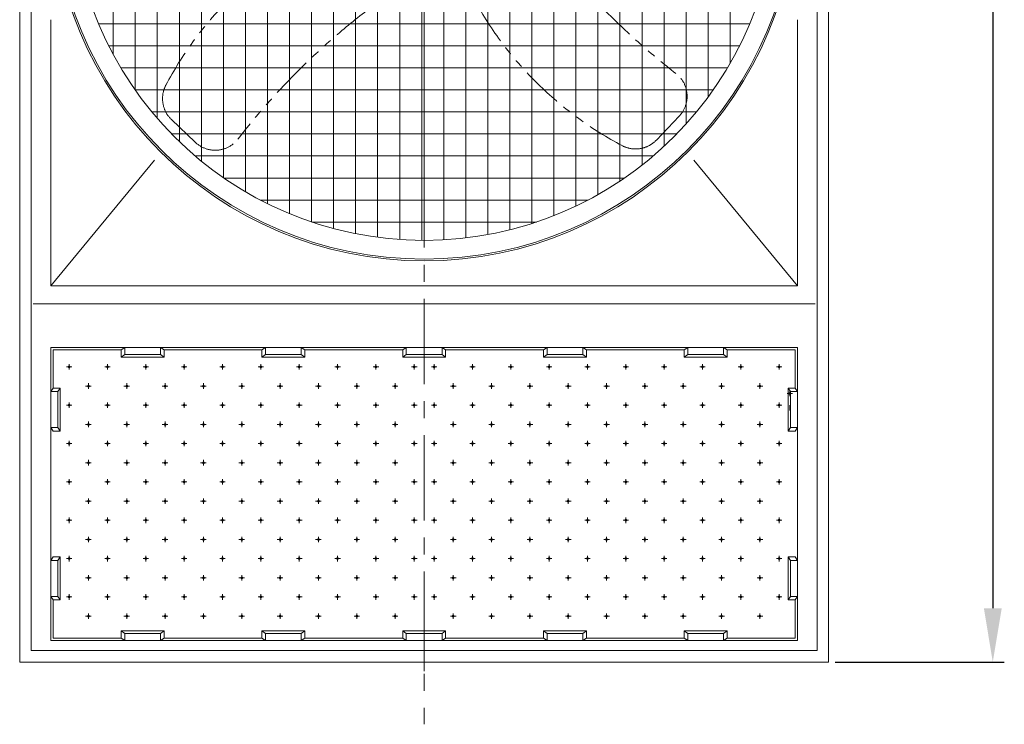
# Model space of a CAD drawing. Units: millimetres. Extents: x 21456 to 63058, y -15152 to -2842.
# Drawn here: x 21456 to 24024, y -12713 to -10876 of the extents above; entities that cross this region are included whole.
import ezdxf

# ---------------------------------------------------------------- set-up
doc = ezdxf.new("R2010")
doc.units = ezdxf.units.MM
doc.header["$LTSCALE"] = 7
for name, pattern in [('ACAD_ISO02W100', [15, 12, -3]), ('CENTER', [50.8, 31.75, -6.35, 6.35, -6.35]), ('PHANTOM2', [31.75, 15.875, -3.175, 3.175, -3.175, 3.175, -3.175])]:
    doc.linetypes.add(name, pattern=pattern)
doc.layers.add('Dim', color=5, linetype='Continuous', lineweight=13)
for name, color, linetype in [('Layer2', 220, 'CENTER'), ('Layer5', 81, 'PHANTOM2'), ('图层1', 130, 'ACAD_ISO02W100')]:
    doc.layers.add(name, color=color, linetype=linetype)
doc.styles.get("Standard").update_dxf_attribs({"font": 'ARIAL.TTF'})
doc.dimstyles.new('ISO-25', dxfattribs={"dimtxt": 150, "dimasz": 140, "dimexe": 30, "dimexo": 20, "dimgap": 30, "dimtad": 1, "dimlfac": 0.03937, "dimzin": 0, "dimdsep": 46, "dimlunit": 4, "dimtxsty": 'Standard', "dimcen": 0, "dimclrd": 256, "dimclre": 256, "dimclrt": 256, "dimadec": 0, "dimazin": 0, "dimtfac": 1, "dimtmove": 0, "dimatfit": 3, "dimfxl": 1, "dimfrac": 2, "dimarcsym": 0})

# ---------------------------------------------------------------- blocks, each defined once
blk = doc.blocks.new('*D3')
at = {"layer": 'Defpoints', "color": 0}
for p in [(23566.2, -8511), (23563.1, -12551), (23994.3, -12551)]:
    blk.add_point(p, dxfattribs=at)
at = {"layer": 'Dim', "lineweight": -2}
for p, q in [((23586.2, -8511), (24024.3, -8511)), ((23994.3, -8651), (23994.3, -12411)), ((23583.1, -12551), (24024.3, -12551))]:
    blk.add_line(p, q, dxfattribs=at)
at = {"layer": 'Dim'}
for points in [[(23971, -8651), (24017.6, -8651), (23994.3, -8511)], [(23971, -12411), (24017.6, -12411), (23994.3, -12551)]]:
    blk.add_solid(points, dxfattribs=at)
at = {"layer": 'Dim', "lineweight": 0, "insert": (23887.7, -10531), "char_height": 150, "attachment_point": 5, "rotation": 90}
blk.add_mtext('13\'-3"', dxfattribs=at)
blk = doc.blocks.new('A$C6B8A167D')
at = {"lineweight": 0}
for p, q in [((226.5, 736), (226.5, 552.8)), ((285.6, 736), (285.6, 457.1)), ((344.6, 736), (344.6, 381.5)), ((403.7, 736), (403.7, 319.3)), ((462.7, 736), (462.7, 267)), ((521.8, 736), (521.8, 222.6)), ((580.8, 736), (580.8, 185)), ((639.9, 736), (639.9, 153.1)), ((698.9, 736), (698.9, 126.3)), ((758, 736), (758, 104.2)), ((817, 736), (817, 86.4)), ((876.1, 736), (876.1, 72.8)), ((935.1, 736), (935.1, 63)), ((994.2, 736), (994.2, 57)), ((1053.2, 736), (1053.2, 54.8)), ((1059.9, 722.8), (1059.9, 54.7)), ((1112.3, 736), (1112.3, 56.2)), ((1171.3, 736), (1171.3, 61.3)), ((1230.4, 736), (1230.4, 70.2)), ((1289.4, 736), (1289.4, 83)), ((1348.5, 736), (1348.5, 99.8)), ((1407.5, 736), (1407.5, 120.9)), ((1466.6, 736), (1466.6, 146.6)), ((1525.7, 736), (1525.7, 177.3)), ((1584.7, 736), (1584.7, 213.6)), ((1643.8, 736), (1643.8, 256.4)), ((1702.8, 736), (1702.8, 306.7)), ((1761.9, 736), (1761.9, 366.5)), ((1820.9, 736), (1820.9, 438.7)), ((1880, 736), (1880, 529)), ((187.2, 635.3), (1932.6, 635.3)), ((214.3, 576.2), (1905.4, 576.2)), ((246.7, 517.2), (1873.1, 517.2)), ((284.9, 458.1), (1834.9, 458.1)), ((329.8, 399.1), (1790, 399.1)), ((382.8, 340), (1737, 340)), ((445.9, 281), (1673.8, 281)), ((522.8, 221.9), (1596.9, 221.9)), ((620.7, 162.8), (1499.1, 162.8)), ((759.2, 103.8), (1360.6, 103.8))]:
    blk.add_line(p, q, dxfattribs=at)
for radius in [1001, 996.3, 946.2]:
    blk.add_circle((1059.9, 1001), radius, dxfattribs=at)
at = {"layer": 'Layer5', "lineweight": 0}
for p, q in [((382.6, 378.5), (446.2, 317.8)), ((1682.3, 323.7), (1743.1, 387.3))]:
    blk.add_line(p, q, dxfattribs=at)
for centre, radius, start, end in [((1221.4, 18.7), 966, 119.8034, 152.0957), ((2921.5, 2031), 1935.7, 217.4909, 232.1788), ((2089.9, -860.7), 1935.7, 127.4909, 142.1788), ((2042.2, 1162.5), 966, 209.8034, 242.0957), ((1687.1, 440.8), 77.5, 316.2937, 52.1788), ((436.1, 434.5), 77.5, 152.0957, 226.2937), ((499.7, 373.8), 77.5, 226.2937, 322.1788), ((1626.3, 377.2), 77.5, 242.0957, 316.2937)]:
    blk.add_arc(centre, radius, start, end, dxfattribs=at)

msp = doc.modelspace()

# ---------------------------------------------------------------- linework, layer by layer
at = {"lineweight": 0}
for p, q in [((21456.19, -8510.99), (21456.19, -12550.99)), ((23566.19, -8510.99), (23566.19, -12550.99)), ((21486.19, -8540.99), (21486.19, -12520.99)), ((23536.19, -8540.99), (23536.19, -12520.99)), ((21537.104, -10876.432), (21537.104, -11570.075)), ((23485.276, -10876.432), (23485.276, -11570.075)), ((21537.104, -11570.075), (21807.694, -11243.061)), ((23214.686, -11243.061), (23485.276, -11570.075)), ((23485.276, -11570.075), (21537.104, -11570.075)), ((23531.19, -11617.475), (21491.19, -11617.475)), ((22087.945, -11737.165), (21832.753, -11737.165)), ((22455.172, -11737.165), (22199.981, -11737.165)), ((22822.399, -11737.165), (22567.208, -11737.165)), ((23189.627, -11737.165), (22934.435, -11737.165)), ((22087.945, -12488.748), (21832.753, -12488.748)), ((22455.172, -12488.748), (22199.981, -12488.748)), ((22822.399, -12488.748), (22567.208, -12488.748)), ((23189.627, -12488.748), (22934.435, -12488.748)), ((23536.19, -12520.99), (21486.19, -12520.99)), ((23563.078, -12550.99), (21456.19, -12550.99)), ((21493.535, -12550.99), (21459.302, -12550.99)), ((23566.19, -12550.99), (23531.957, -12550.99))]:
    msp.add_line(p, q, dxfattribs=at)
for points in [[(21537.104, -11730.941), (23485.276, -11730.941), (23485.276, -12494.972), (21537.104, -12494.972)], [(21730.054, -11730.941), (21730.054, -11749.614), (21720.718, -11755.838), (21720.718, -11737.165)], [(21823.417, -11730.941), (21823.417, -11749.614), (21832.753, -11755.838), (21832.753, -11737.165)], [(22097.281, -11730.941), (22097.281, -11749.614), (22087.945, -11755.838), (22087.945, -11737.165)], [(22190.644, -11730.941), (22190.644, -11749.614), (22199.981, -11755.838), (22199.981, -11737.165)], [(22464.509, -11730.941), (22464.509, -11749.614), (22455.172, -11755.838), (22455.172, -11737.165)], [(22557.871, -11730.941), (22557.871, -11749.614), (22567.208, -11755.838), (22567.208, -11737.165)], [(22831.736, -11730.941), (22831.736, -11749.614), (22822.399, -11755.838), (22822.399, -11737.165)], [(22925.099, -11730.941), (22925.099, -11749.614), (22934.435, -11755.838), (22934.435, -11737.165)], [(23198.963, -11730.941), (23198.963, -11749.614), (23189.627, -11755.838), (23189.627, -11737.165)], [(23292.326, -11730.941), (23292.326, -11749.614), (23301.662, -11755.838), (23301.662, -11737.165)], [(21537.104, -11846.089), (21555.777, -11846.089), (21562.001, -11836.752), (21543.329, -11836.752)], [(23485.276, -11846.089), (23466.603, -11846.089), (23460.379, -11836.752), (23479.051, -11836.752)], [(21537.104, -11939.451), (21555.777, -11939.451), (21562.001, -11948.788), (21543.329, -11948.788)], [(23485.276, -11939.451), (23466.603, -11939.451), (23460.379, -11948.788), (23479.051, -11948.788)], [(21537.104, -12286.462), (21555.777, -12286.462), (21562.001, -12277.125), (21543.329, -12277.125)], [(23485.276, -12286.462), (23466.603, -12286.462), (23460.379, -12277.125), (23479.051, -12277.125)], [(21537.104, -12379.825), (21555.777, -12379.825), (21562.001, -12389.161), (21543.329, -12389.161)], [(23485.276, -12379.825), (23466.603, -12379.825), (23460.379, -12389.161), (23479.051, -12389.161)], [(21730.054, -12494.972), (21730.054, -12476.299), (21720.718, -12470.075), (21720.718, -12488.748)], [(21823.417, -12494.972), (21823.417, -12476.299), (21832.753, -12470.075), (21832.753, -12488.748)], [(22097.281, -12494.972), (22097.281, -12476.299), (22087.945, -12470.075), (22087.945, -12488.748)], [(22190.644, -12494.972), (22190.644, -12476.299), (22199.981, -12470.075), (22199.981, -12488.748)], [(22464.509, -12494.972), (22464.509, -12476.299), (22455.172, -12470.075), (22455.172, -12488.748)], [(22557.871, -12494.972), (22557.871, -12476.299), (22567.208, -12470.075), (22567.208, -12488.748)], [(22831.736, -12494.972), (22831.736, -12476.299), (22822.399, -12470.075), (22822.399, -12488.748)], [(22925.099, -12494.972), (22925.099, -12476.299), (22934.435, -12470.075), (22934.435, -12488.748)], [(23198.963, -12494.972), (23198.963, -12476.299), (23189.627, -12470.075), (23189.627, -12488.748)], [(23292.326, -12494.972), (23292.326, -12476.299), (23301.662, -12470.075), (23301.662, -12488.748)]]:
    msp.add_lwpolyline(points, close=True, dxfattribs=at)
for points in [[(21720.718, -11737.165), (21543.329, -11737.165), (21543.329, -11836.752)], [(21832.753, -11755.838), (21720.718, -11755.838)], [(21823.417, -11749.614), (21730.054, -11749.614)], [(22199.981, -11755.838), (22087.945, -11755.838)], [(22190.644, -11749.614), (22097.281, -11749.614)], [(22455.172, -11755.838), (22567.208, -11755.838)], [(22464.509, -11749.614), (22557.871, -11749.614)], [(22822.399, -11755.838), (22934.435, -11755.838)], [(22831.736, -11749.614), (22925.099, -11749.614)], [(23189.627, -11755.838), (23301.662, -11755.838)], [(23198.963, -11749.614), (23292.326, -11749.614)], [(23301.662, -11737.165), (23479.051, -11737.165), (23479.051, -11836.752)], [(21562.001, -11948.788), (21562.001, -11836.752)], [(23460.379, -11948.788), (23460.379, -11836.752)], [(21555.777, -11939.451), (21555.777, -11846.089)], [(23466.603, -11939.451), (23466.603, -11846.089)], [(21555.777, -12286.462), (21555.777, -12379.825)], [(21562.001, -12277.125), (21562.001, -12389.161)], [(23460.379, -12277.125), (23460.379, -12389.161)], [(23466.603, -12286.462), (23466.603, -12379.825)], [(21720.718, -12488.748), (21543.329, -12488.748), (21543.329, -12389.161)], [(23301.662, -12488.748), (23479.051, -12488.748), (23479.051, -12389.161)], [(21832.753, -12470.075), (21720.718, -12470.075)], [(21823.417, -12476.299), (21730.054, -12476.299)], [(22199.981, -12470.075), (22087.945, -12470.075)], [(22190.644, -12476.299), (22097.281, -12476.299)], [(22455.172, -12470.075), (22567.208, -12470.075)], [(22464.509, -12476.299), (22557.871, -12476.299)], [(22822.399, -12470.075), (22934.435, -12470.075)], [(22831.736, -12476.299), (22925.099, -12476.299)], [(23189.627, -12470.075), (23301.662, -12470.075)], [(23198.963, -12476.299), (23292.326, -12476.299)]]:
    msp.add_lwpolyline(points, dxfattribs=at)
for centre in [(21585.342, -11781.433), (21685.342, -11781.433), (21785.342, -11781.433), (21885.342, -11781.433), (21985.342, -11781.433), (22085.342, -11781.433), (22185.342, -11781.433), (22285.342, -11781.433), (22385.342, -11781.433), (22485.342, -11781.433), (22537.038, -11781.433), (22637.038, -11781.433), (22737.038, -11781.433), (22837.038, -11781.433), (22937.038, -11781.433), (23037.038, -11781.433), (23137.038, -11781.433), (23237.038, -11781.433), (23337.038, -11781.433), (23437.038, -11781.433), (21635.342, -11831.433), (21735.342, -11831.433), (21835.342, -11831.433), (21935.342, -11831.433), (22035.342, -11831.433), (22135.342, -11831.433), (22235.342, -11831.433), (22335.342, -11831.433), (22435.342, -11831.433), (22587.038, -11831.433), (22687.038, -11831.433), (22787.038, -11831.433), (22887.038, -11831.433), (22987.038, -11831.433), (23087.038, -11831.433), (23187.038, -11831.433), (23287.038, -11831.433), (23387.038, -11831.433), (23465.047, -11851.068), (21585.342, -11881.433), (21685.342, -11881.433), (21785.342, -11881.433), (21885.342, -11881.433), (21985.342, -11881.433), (22085.342, -11881.433), (22185.342, -11881.433), (22285.342, -11881.433), (22385.342, -11881.433), (22485.342, -11881.433), (22537.038, -11881.433), (22637.038, -11881.433), (22737.038, -11881.433), (22837.038, -11881.433), (22937.038, -11881.433), (23037.038, -11881.433), (23137.038, -11881.433), (23237.038, -11881.433), (23337.038, -11881.433), (23437.038, -11881.433), (21635.342, -11931.433), (21735.342, -11931.433), (21835.342, -11931.433), (21935.342, -11931.433), (22035.342, -11931.433), (22135.342, -11931.433), (22235.342, -11931.433), (22335.342, -11931.433), (22435.342, -11931.433), (22587.038, -11931.433), (22687.038, -11931.433), (22787.038, -11931.433), (22887.038, -11931.433), (22987.038, -11931.433), (23087.038, -11931.433), (23187.038, -11931.433), (23287.038, -11931.433), (23387.038, -11931.433), (21585.342, -11981.433), (21685.342, -11981.433), (21785.342, -11981.433), (21885.342, -11981.433), (21985.342, -11981.433), (22085.342, -11981.433), (22185.342, -11981.433), (22285.342, -11981.433), (22385.342, -11981.433), (22485.342, -11981.433), (22537.038, -11981.433), (22637.038, -11981.433), (22737.038, -11981.433), (22837.038, -11981.433), (22937.038, -11981.433), (23037.038, -11981.433), (23137.038, -11981.433), (23237.038, -11981.433), (23337.038, -11981.433), (23437.038, -11981.433), (21635.342, -12031.433), (21735.342, -12031.433), (21835.342, -12031.433), (21935.342, -12031.433), (22035.342, -12031.433), (22135.342, -12031.433), (22235.342, -12031.433), (22335.342, -12031.433), (22435.342, -12031.433), (22587.038, -12031.433), (22687.038, -12031.433), (22787.038, -12031.433), (22887.038, -12031.433), (22987.038, -12031.433), (23087.038, -12031.433), (23187.038, -12031.433), (23287.038, -12031.433), (23387.038, -12031.433), (21585.342, -12081.433), (21685.342, -12081.433), (21785.342, -12081.433), (21885.342, -12081.433), (21985.342, -12081.433), (22085.342, -12081.433), (22185.342, -12081.433), (22285.342, -12081.433), (22385.342, -12081.433), (22485.342, -12081.433), (22537.038, -12081.433), (22637.038, -12081.433), (22737.038, -12081.433), (22837.038, -12081.433), (22937.038, -12081.433), (23037.038, -12081.433), (23137.038, -12081.433), (23237.038, -12081.433), (23337.038, -12081.433), (23437.038, -12081.433), (21635.342, -12131.433), (21735.342, -12131.433), (21835.342, -12131.433), (21935.342, -12131.433), (22035.342, -12131.433), (22135.342, -12131.433), (22235.342, -12131.433), (22335.342, -12131.433), (22435.342, -12131.433), (22587.038, -12131.433), (22687.038, -12131.433), (22787.038, -12131.433), (22887.038, -12131.433), (22987.038, -12131.433), (23087.038, -12131.433), (23187.038, -12131.433), (23287.038, -12131.433), (23387.038, -12131.433), (21585.342, -12181.433), (21685.342, -12181.433), (21785.342, -12181.433), (21885.342, -12181.433), (21985.342, -12181.433), (22085.342, -12181.433), (22185.342, -12181.433), (22285.342, -12181.433), (22385.342, -12181.433), (22485.342, -12181.433), (22537.038, -12181.433), (22637.038, -12181.433), (22737.038, -12181.433), (22837.038, -12181.433), (22937.038, -12181.433), (23037.038, -12181.433), (23137.038, -12181.433), (23237.038, -12181.433), (23337.038, -12181.433), (23437.038, -12181.433), (21635.342, -12231.433), (21735.342, -12231.433), (21835.342, -12231.433), (21935.342, -12231.433), (22035.342, -12231.433), (22135.342, -12231.433), (22235.342, -12231.433), (22335.342, -12231.433), (22435.342, -12231.433), (22587.038, -12231.433), (22687.038, -12231.433), (22787.038, -12231.433), (22887.038, -12231.433), (22987.038, -12231.433), (23087.038, -12231.433), (23187.038, -12231.433), (23287.038, -12231.433), (23387.038, -12231.433), (21585.342, -12281.433), (21685.342, -12281.433), (21785.342, -12281.433), (21885.342, -12281.433), (21985.342, -12281.433), (22085.342, -12281.433), (22185.342, -12281.433), (22285.342, -12281.433), (22385.342, -12281.433), (22485.342, -12281.433), (22537.038, -12281.433), (22637.038, -12281.433), (22737.038, -12281.433), (22837.038, -12281.433), (22937.038, -12281.433), (23037.038, -12281.433), (23137.038, -12281.433), (23237.038, -12281.433), (23337.038, -12281.433), (23437.038, -12281.433), (21635.342, -12331.433), (21735.342, -12331.433), (21835.342, -12331.433), (21935.342, -12331.433), (22035.342, -12331.433), (22135.342, -12331.433), (22235.342, -12331.433), (22335.342, -12331.433), (22435.342, -12331.433), (22587.038, -12331.433), (22687.038, -12331.433), (22787.038, -12331.433), (22887.038, -12331.433), (22987.038, -12331.433), (23087.038, -12331.433), (23187.038, -12331.433), (23287.038, -12331.433), (23387.038, -12331.433), (21585.342, -12381.433), (21685.342, -12381.433), (21785.342, -12381.433), (21885.342, -12381.433), (21985.342, -12381.433), (22085.342, -12381.433), (22185.342, -12381.433), (22285.342, -12381.433), (22385.342, -12381.433), (22485.342, -12381.433), (22537.038, -12381.433), (22637.038, -12381.433), (22737.038, -12381.433), (22837.038, -12381.433), (22937.038, -12381.433), (23037.038, -12381.433), (23137.038, -12381.433), (23237.038, -12381.433), (23337.038, -12381.433), (23437.038, -12381.433), (21635.342, -12431.433), (21735.342, -12431.433), (21835.342, -12431.433), (21935.342, -12431.433), (22035.342, -12431.433), (22135.342, -12431.433), (22235.342, -12431.433), (22335.342, -12431.433), (22435.342, -12431.433), (22587.038, -12431.433), (22687.038, -12431.433), (22787.038, -12431.433), (22887.038, -12431.433), (22987.038, -12431.433), (23087.038, -12431.433), (23187.038, -12431.433), (23287.038, -12431.433), (23387.038, -12431.433)]:
    msp.add_circle(centre, 2.49, dxfattribs=at)
at = {"layer": 'Layer2', "lineweight": 0}
for p, q in [((22511.19, -8403.575), (22511.19, -12713.35)), ((22511.19, -12352.438), (22511.19, -12576.509))]:
    msp.add_line(p, q, dxfattribs=at)
at = {"layer": '图层1', "lineweight": 0}
for p, q in [((21592.524, -11781.433), (21578.16, -11781.433)), ((21585.342, -11774.251), (21585.342, -11788.614)), ((21692.524, -11781.433), (21678.16, -11781.433)), ((21685.342, -11774.251), (21685.342, -11788.614)), ((21792.524, -11781.433), (21778.16, -11781.433)), ((21785.342, -11774.251), (21785.342, -11788.614)), ((21892.524, -11781.433), (21878.16, -11781.433)), ((21885.342, -11774.251), (21885.342, -11788.614)), ((21992.524, -11781.433), (21978.16, -11781.433)), ((21985.342, -11774.251), (21985.342, -11788.614)), ((22092.524, -11781.433), (22078.16, -11781.433)), ((22085.342, -11774.251), (22085.342, -11788.614)), ((22192.524, -11781.433), (22178.16, -11781.433)), ((22185.342, -11774.251), (22185.342, -11788.614)), ((22292.524, -11781.433), (22278.16, -11781.433)), ((22285.342, -11774.251), (22285.342, -11788.614)), ((22392.524, -11781.433), (22378.16, -11781.433)), ((22385.342, -11774.251), (22385.342, -11788.614)), ((22492.524, -11781.433), (22478.16, -11781.433)), ((22485.342, -11774.251), (22485.342, -11788.614)), ((22529.856, -11781.433), (22544.22, -11781.433)), ((22537.038, -11774.251), (22537.038, -11788.614)), ((22629.856, -11781.433), (22644.22, -11781.433)), ((22637.038, -11774.251), (22637.038, -11788.614)), ((22729.856, -11781.433), (22744.22, -11781.433)), ((22737.038, -11774.251), (22737.038, -11788.614)), ((22829.856, -11781.433), (22844.22, -11781.433)), ((22837.038, -11774.251), (22837.038, -11788.614)), ((22929.856, -11781.433), (22944.22, -11781.433)), ((22937.038, -11774.251), (22937.038, -11788.614)), ((23029.856, -11781.433), (23044.22, -11781.433)), ((23037.038, -11774.251), (23037.038, -11788.614)), ((23129.856, -11781.433), (23144.22, -11781.433)), ((23137.038, -11774.251), (23137.038, -11788.614)), ((23229.856, -11781.433), (23244.22, -11781.433)), ((23237.038, -11774.251), (23237.038, -11788.614)), ((23329.856, -11781.433), (23344.22, -11781.433)), ((23337.038, -11774.251), (23337.038, -11788.614)), ((23429.856, -11781.433), (23444.22, -11781.433)), ((23437.038, -11774.251), (23437.038, -11788.614)), ((21642.524, -11831.433), (21628.16, -11831.433)), ((21635.342, -11824.251), (21635.342, -11838.614)), ((21742.524, -11831.433), (21728.16, -11831.433)), ((21735.342, -11824.251), (21735.342, -11838.614)), ((21842.524, -11831.433), (21828.16, -11831.433)), ((21835.342, -11824.251), (21835.342, -11838.614)), ((21942.524, -11831.433), (21928.16, -11831.433)), ((21935.342, -11824.251), (21935.342, -11838.614)), ((22042.524, -11831.433), (22028.16, -11831.433)), ((22035.342, -11824.251), (22035.342, -11838.614)), ((22142.524, -11831.433), (22128.16, -11831.433)), ((22135.342, -11824.251), (22135.342, -11838.614)), ((22242.524, -11831.433), (22228.16, -11831.433)), ((22235.342, -11824.251), (22235.342, -11838.614)), ((22342.524, -11831.433), (22328.16, -11831.433)), ((22335.342, -11824.251), (22335.342, -11838.614)), ((22442.524, -11831.433), (22428.16, -11831.433)), ((22435.342, -11824.251), (22435.342, -11838.614)), ((22579.856, -11831.433), (22594.22, -11831.433)), ((22587.038, -11824.251), (22587.038, -11838.614)), ((22679.856, -11831.433), (22694.22, -11831.433)), ((22687.038, -11824.251), (22687.038, -11838.614)), ((22779.856, -11831.433), (22794.22, -11831.433)), ((22787.038, -11824.251), (22787.038, -11838.614)), ((22879.856, -11831.433), (22894.22, -11831.433)), ((22887.038, -11824.251), (22887.038, -11838.614)), ((22979.856, -11831.433), (22994.22, -11831.433)), ((22987.038, -11824.251), (22987.038, -11838.614)), ((23079.856, -11831.433), (23094.22, -11831.433)), ((23087.038, -11824.251), (23087.038, -11838.614)), ((23179.856, -11831.433), (23194.22, -11831.433)), ((23187.038, -11824.251), (23187.038, -11838.614)), ((23279.856, -11831.433), (23294.22, -11831.433)), ((23287.038, -11824.251), (23287.038, -11838.614)), ((23379.856, -11831.433), (23394.22, -11831.433)), ((23387.038, -11824.251), (23387.038, -11838.614)), ((23472.229, -11851.068), (23457.865, -11851.068)), ((23465.047, -11843.886), (23465.047, -11858.25)), ((21592.524, -11881.433), (21578.16, -11881.433)), ((21585.342, -11874.251), (21585.342, -11888.614)), ((21692.524, -11881.433), (21678.16, -11881.433)), ((21685.342, -11874.251), (21685.342, -11888.614)), ((21792.524, -11881.433), (21778.16, -11881.433)), ((21785.342, -11874.251), (21785.342, -11888.614)), ((21892.524, -11881.433), (21878.16, -11881.433)), ((21885.342, -11874.251), (21885.342, -11888.614)), ((21992.524, -11881.433), (21978.16, -11881.433)), ((21985.342, -11874.251), (21985.342, -11888.614)), ((22092.524, -11881.433), (22078.16, -11881.433)), ((22085.342, -11874.251), (22085.342, -11888.614)), ((22192.524, -11881.433), (22178.16, -11881.433)), ((22185.342, -11874.251), (22185.342, -11888.614)), ((22292.524, -11881.433), (22278.16, -11881.433)), ((22285.342, -11874.251), (22285.342, -11888.614)), ((22392.524, -11881.433), (22378.16, -11881.433)), ((22385.342, -11874.251), (22385.342, -11888.614)), ((22492.524, -11881.433), (22478.16, -11881.433)), ((22485.342, -11874.251), (22485.342, -11888.614)), ((22529.856, -11881.433), (22544.22, -11881.433)), ((22537.038, -11874.251), (22537.038, -11888.614)), ((22629.856, -11881.433), (22644.22, -11881.433)), ((22637.038, -11874.251), (22637.038, -11888.614)), ((22729.856, -11881.433), (22744.22, -11881.433)), ((22737.038, -11874.251), (22737.038, -11888.614)), ((22829.856, -11881.433), (22844.22, -11881.433)), ((22837.038, -11874.251), (22837.038, -11888.614)), ((22929.856, -11881.433), (22944.22, -11881.433)), ((22937.038, -11874.251), (22937.038, -11888.614)), ((23029.856, -11881.433), (23044.22, -11881.433)), ((23037.038, -11874.251), (23037.038, -11888.614)), ((23129.856, -11881.433), (23144.22, -11881.433)), ((23137.038, -11874.251), (23137.038, -11888.614)), ((23229.856, -11881.433), (23244.22, -11881.433)), ((23237.038, -11874.251), (23237.038, -11888.614)), ((23329.856, -11881.433), (23344.22, -11881.433)), ((23337.038, -11874.251), (23337.038, -11888.614)), ((23429.856, -11881.433), (23444.22, -11881.433)), ((23437.038, -11874.251), (23437.038, -11888.614)), ((23465.047, -11881.231), (23465.047, -11895.595)), ((21642.524, -11931.433), (21628.16, -11931.433)), ((21635.342, -11924.251), (21635.342, -11938.614)), ((21742.524, -11931.433), (21728.16, -11931.433)), ((21735.342, -11924.251), (21735.342, -11938.614)), ((21842.524, -11931.433), (21828.16, -11931.433)), ((21835.342, -11924.251), (21835.342, -11938.614)), ((21942.524, -11931.433), (21928.16, -11931.433)), ((21935.342, -11924.251), (21935.342, -11938.614)), ((22042.524, -11931.433), (22028.16, -11931.433)), ((22035.342, -11924.251), (22035.342, -11938.614)), ((22142.524, -11931.433), (22128.16, -11931.433)), ((22135.342, -11924.251), (22135.342, -11938.614)), ((22242.524, -11931.433), (22228.16, -11931.433)), ((22235.342, -11924.251), (22235.342, -11938.614)), ((22342.524, -11931.433), (22328.16, -11931.433)), ((22335.342, -11924.251), (22335.342, -11938.614)), ((22442.524, -11931.433), (22428.16, -11931.433)), ((22435.342, -11924.251), (22435.342, -11938.614)), ((22579.856, -11931.433), (22594.22, -11931.433)), ((22587.038, -11924.251), (22587.038, -11938.614)), ((22679.856, -11931.433), (22694.22, -11931.433)), ((22687.038, -11924.251), (22687.038, -11938.614)), ((22779.856, -11931.433), (22794.22, -11931.433)), ((22787.038, -11924.251), (22787.038, -11938.614)), ((22879.856, -11931.433), (22894.22, -11931.433)), ((22887.038, -11924.251), (22887.038, -11938.614)), ((22979.856, -11931.433), (22994.22, -11931.433)), ((22987.038, -11924.251), (22987.038, -11938.614)), ((23079.856, -11931.433), (23094.22, -11931.433)), ((23087.038, -11924.251), (23087.038, -11938.614)), ((23179.856, -11931.433), (23194.22, -11931.433)), ((23187.038, -11924.251), (23187.038, -11938.614)), ((23279.856, -11931.433), (23294.22, -11931.433)), ((23287.038, -11924.251), (23287.038, -11938.614)), ((23379.856, -11931.433), (23394.22, -11931.433)), ((23387.038, -11924.251), (23387.038, -11938.614)), ((21592.524, -11981.433), (21578.16, -11981.433)), ((21585.342, -11974.251), (21585.342, -11988.614)), ((21692.524, -11981.433), (21678.16, -11981.433)), ((21685.342, -11974.251), (21685.342, -11988.614)), ((21792.524, -11981.433), (21778.16, -11981.433)), ((21785.342, -11974.251), (21785.342, -11988.614)), ((21892.524, -11981.433), (21878.16, -11981.433)), ((21885.342, -11974.251), (21885.342, -11988.614)), ((21992.524, -11981.433), (21978.16, -11981.433)), ((21985.342, -11974.251), (21985.342, -11988.614)), ((22092.524, -11981.433), (22078.16, -11981.433)), ((22085.342, -11974.251), (22085.342, -11988.614)), ((22192.524, -11981.433), (22178.16, -11981.433)), ((22185.342, -11974.251), (22185.342, -11988.614)), ((22292.524, -11981.433), (22278.16, -11981.433)), ((22285.342, -11974.251), (22285.342, -11988.614)), ((22392.524, -11981.433), (22378.16, -11981.433)), ((22385.342, -11974.251), (22385.342, -11988.614)), ((22492.524, -11981.433), (22478.16, -11981.433)), ((22485.342, -11974.251), (22485.342, -11988.614)), ((22529.856, -11981.433), (22544.22, -11981.433)), ((22537.038, -11974.251), (22537.038, -11988.614)), ((22629.856, -11981.433), (22644.22, -11981.433)), ((22637.038, -11974.251), (22637.038, -11988.614)), ((22729.856, -11981.433), (22744.22, -11981.433)), ((22737.038, -11974.251), (22737.038, -11988.614)), ((22829.856, -11981.433), (22844.22, -11981.433)), ((22837.038, -11974.251), (22837.038, -11988.614)), ((22929.856, -11981.433), (22944.22, -11981.433)), ((22937.038, -11974.251), (22937.038, -11988.614)), ((23029.856, -11981.433), (23044.22, -11981.433)), ((23037.038, -11974.251), (23037.038, -11988.614)), ((23129.856, -11981.433), (23144.22, -11981.433)), ((23137.038, -11974.251), (23137.038, -11988.614)), ((23229.856, -11981.433), (23244.22, -11981.433)), ((23237.038, -11974.251), (23237.038, -11988.614)), ((23329.856, -11981.433), (23344.22, -11981.433)), ((23337.038, -11974.251), (23337.038, -11988.614)), ((23429.856, -11981.433), (23444.22, -11981.433)), ((23437.038, -11974.251), (23437.038, -11988.614)), ((21642.524, -12031.433), (21628.16, -12031.433)), ((21635.342, -12024.251), (21635.342, -12038.614)), ((21742.524, -12031.433), (21728.16, -12031.433)), ((21735.342, -12024.251), (21735.342, -12038.614)), ((21842.524, -12031.433), (21828.16, -12031.433)), ((21835.342, -12024.251), (21835.342, -12038.614)), ((21942.524, -12031.433), (21928.16, -12031.433)), ((21935.342, -12024.251), (21935.342, -12038.614)), ((22042.524, -12031.433), (22028.16, -12031.433)), ((22035.342, -12024.251), (22035.342, -12038.614)), ((22142.524, -12031.433), (22128.16, -12031.433)), ((22135.342, -12024.251), (22135.342, -12038.614)), ((22242.524, -12031.433), (22228.16, -12031.433)), ((22235.342, -12024.251), (22235.342, -12038.614)), ((22342.524, -12031.433), (22328.16, -12031.433)), ((22335.342, -12024.251), (22335.342, -12038.614)), ((22442.524, -12031.433), (22428.16, -12031.433)), ((22435.342, -12024.251), (22435.342, -12038.614)), ((22579.856, -12031.433), (22594.22, -12031.433)), ((22587.038, -12024.251), (22587.038, -12038.614)), ((22679.856, -12031.433), (22694.22, -12031.433)), ((22687.038, -12024.251), (22687.038, -12038.614)), ((22779.856, -12031.433), (22794.22, -12031.433)), ((22787.038, -12024.251), (22787.038, -12038.614)), ((22879.856, -12031.433), (22894.22, -12031.433)), ((22887.038, -12024.251), (22887.038, -12038.614)), ((22979.856, -12031.433), (22994.22, -12031.433)), ((22987.038, -12024.251), (22987.038, -12038.614)), ((23079.856, -12031.433), (23094.22, -12031.433)), ((23087.038, -12024.251), (23087.038, -12038.614)), ((23179.856, -12031.433), (23194.22, -12031.433)), ((23187.038, -12024.251), (23187.038, -12038.614)), ((23279.856, -12031.433), (23294.22, -12031.433)), ((23287.038, -12024.251), (23287.038, -12038.614)), ((23379.856, -12031.433), (23394.22, -12031.433)), ((23387.038, -12024.251), (23387.038, -12038.614)), ((21592.524, -12081.433), (21578.16, -12081.433)), ((21585.342, -12074.251), (21585.342, -12088.614)), ((21692.524, -12081.433), (21678.16, -12081.433)), ((21685.342, -12074.251), (21685.342, -12088.614)), ((21792.524, -12081.433), (21778.16, -12081.433)), ((21785.342, -12074.251), (21785.342, -12088.614)), ((21892.524, -12081.433), (21878.16, -12081.433)), ((21885.342, -12074.251), (21885.342, -12088.614)), ((21992.524, -12081.433), (21978.16, -12081.433)), ((21985.342, -12074.251), (21985.342, -12088.614)), ((22092.524, -12081.433), (22078.16, -12081.433)), ((22085.342, -12074.251), (22085.342, -12088.614)), ((22192.524, -12081.433), (22178.16, -12081.433)), ((22185.342, -12074.251), (22185.342, -12088.614)), ((22292.524, -12081.433), (22278.16, -12081.433)), ((22285.342, -12074.251), (22285.342, -12088.614)), ((22392.524, -12081.433), (22378.16, -12081.433)), ((22385.342, -12074.251), (22385.342, -12088.614)), ((22492.524, -12081.433), (22478.16, -12081.433)), ((22485.342, -12074.251), (22485.342, -12088.614)), ((22529.856, -12081.433), (22544.22, -12081.433)), ((22537.038, -12074.251), (22537.038, -12088.614)), ((22629.856, -12081.433), (22644.22, -12081.433)), ((22637.038, -12074.251), (22637.038, -12088.614)), ((22729.856, -12081.433), (22744.22, -12081.433)), ((22737.038, -12074.251), (22737.038, -12088.614)), ((22829.856, -12081.433), (22844.22, -12081.433)), ((22837.038, -12074.251), (22837.038, -12088.614)), ((22929.856, -12081.433), (22944.22, -12081.433)), ((22937.038, -12074.251), (22937.038, -12088.614)), ((23029.856, -12081.433), (23044.22, -12081.433)), ((23037.038, -12074.251), (23037.038, -12088.614)), ((23129.856, -12081.433), (23144.22, -12081.433)), ((23137.038, -12074.251), (23137.038, -12088.614)), ((23229.856, -12081.433), (23244.22, -12081.433)), ((23237.038, -12074.251), (23237.038, -12088.614)), ((23329.856, -12081.433), (23344.22, -12081.433)), ((23337.038, -12074.251), (23337.038, -12088.614)), ((23429.856, -12081.433), (23444.22, -12081.433)), ((23437.038, -12074.251), (23437.038, -12088.614)), ((21642.524, -12131.433), (21628.16, -12131.433)), ((21635.342, -12124.251), (21635.342, -12138.614)), ((21742.524, -12131.433), (21728.16, -12131.433)), ((21735.342, -12124.251), (21735.342, -12138.614)), ((21842.524, -12131.433), (21828.16, -12131.433)), ((21835.342, -12124.251), (21835.342, -12138.614)), ((21942.524, -12131.433), (21928.16, -12131.433)), ((21935.342, -12124.251), (21935.342, -12138.614)), ((22042.524, -12131.433), (22028.16, -12131.433)), ((22035.342, -12124.251), (22035.342, -12138.614)), ((22142.524, -12131.433), (22128.16, -12131.433)), ((22135.342, -12124.251), (22135.342, -12138.614)), ((22242.524, -12131.433), (22228.16, -12131.433)), ((22235.342, -12124.251), (22235.342, -12138.614)), ((22342.524, -12131.433), (22328.16, -12131.433)), ((22335.342, -12124.251), (22335.342, -12138.614)), ((22442.524, -12131.433), (22428.16, -12131.433)), ((22435.342, -12124.251), (22435.342, -12138.614)), ((22579.856, -12131.433), (22594.22, -12131.433)), ((22587.038, -12124.251), (22587.038, -12138.614)), ((22679.856, -12131.433), (22694.22, -12131.433)), ((22687.038, -12124.251), (22687.038, -12138.614)), ((22779.856, -12131.433), (22794.22, -12131.433)), ((22787.038, -12124.251), (22787.038, -12138.614)), ((22879.856, -12131.433), (22894.22, -12131.433)), ((22887.038, -12124.251), (22887.038, -12138.614)), ((22979.856, -12131.433), (22994.22, -12131.433)), ((22987.038, -12124.251), (22987.038, -12138.614)), ((23079.856, -12131.433), (23094.22, -12131.433)), ((23087.038, -12124.251), (23087.038, -12138.614)), ((23179.856, -12131.433), (23194.22, -12131.433)), ((23187.038, -12124.251), (23187.038, -12138.614)), ((23279.856, -12131.433), (23294.22, -12131.433)), ((23287.038, -12124.251), (23287.038, -12138.614)), ((23379.856, -12131.433), (23394.22, -12131.433)), ((23387.038, -12124.251), (23387.038, -12138.614)), ((21592.524, -12181.433), (21578.16, -12181.433)), ((21585.342, -12174.251), (21585.342, -12188.614)), ((21692.524, -12181.433), (21678.16, -12181.433)), ((21685.342, -12174.251), (21685.342, -12188.614)), ((21792.524, -12181.433), (21778.16, -12181.433)), ((21785.342, -12174.251), (21785.342, -12188.614)), ((21892.524, -12181.433), (21878.16, -12181.433)), ((21885.342, -12174.251), (21885.342, -12188.614)), ((21992.524, -12181.433), (21978.16, -12181.433)), ((21985.342, -12174.251), (21985.342, -12188.614)), ((22092.524, -12181.433), (22078.16, -12181.433)), ((22085.342, -12174.251), (22085.342, -12188.614)), ((22192.524, -12181.433), (22178.16, -12181.433)), ((22185.342, -12174.251), (22185.342, -12188.614)), ((22292.524, -12181.433), (22278.16, -12181.433)), ((22285.342, -12174.251), (22285.342, -12188.614)), ((22392.524, -12181.433), (22378.16, -12181.433)), ((22385.342, -12174.251), (22385.342, -12188.614)), ((22492.524, -12181.433), (22478.16, -12181.433)), ((22485.342, -12174.251), (22485.342, -12188.614)), ((22529.856, -12181.433), (22544.22, -12181.433)), ((22537.038, -12174.251), (22537.038, -12188.614)), ((22629.856, -12181.433), (22644.22, -12181.433)), ((22637.038, -12174.251), (22637.038, -12188.614)), ((22729.856, -12181.433), (22744.22, -12181.433)), ((22737.038, -12174.251), (22737.038, -12188.614)), ((22829.856, -12181.433), (22844.22, -12181.433)), ((22837.038, -12174.251), (22837.038, -12188.614)), ((22929.856, -12181.433), (22944.22, -12181.433)), ((22937.038, -12174.251), (22937.038, -12188.614)), ((23029.856, -12181.433), (23044.22, -12181.433)), ((23037.038, -12174.251), (23037.038, -12188.614)), ((23129.856, -12181.433), (23144.22, -12181.433)), ((23137.038, -12174.251), (23137.038, -12188.614)), ((23229.856, -12181.433), (23244.22, -12181.433)), ((23237.038, -12174.251), (23237.038, -12188.614)), ((23329.856, -12181.433), (23344.22, -12181.433)), ((23337.038, -12174.251), (23337.038, -12188.614)), ((23429.856, -12181.433), (23444.22, -12181.433)), ((23437.038, -12174.251), (23437.038, -12188.614)), ((21635.342, -12224.251), (21635.342, -12238.614)), ((21735.342, -12224.251), (21735.342, -12238.614)), ((21835.342, -12224.251), (21835.342, -12238.614)), ((21935.342, -12224.251), (21935.342, -12238.614)), ((22035.342, -12224.251), (22035.342, -12238.614)), ((22135.342, -12224.251), (22135.342, -12238.614)), ((22235.342, -12224.251), (22235.342, -12238.614)), ((22335.342, -12224.251), (22335.342, -12238.614)), ((22435.342, -12224.251), (22435.342, -12238.614)), ((22587.038, -12224.251), (22587.038, -12238.614)), ((22687.038, -12224.251), (22687.038, -12238.614)), ((22787.038, -12224.251), (22787.038, -12238.614)), ((22887.038, -12224.251), (22887.038, -12238.614)), ((22987.038, -12224.251), (22987.038, -12238.614)), ((23087.038, -12224.251), (23087.038, -12238.614)), ((23187.038, -12224.251), (23187.038, -12238.614)), ((23287.038, -12224.251), (23287.038, -12238.614)), ((23387.038, -12224.251), (23387.038, -12238.614)), ((21642.524, -12231.433), (21628.16, -12231.433)), ((21742.524, -12231.433), (21728.16, -12231.433)), ((21842.524, -12231.433), (21828.16, -12231.433)), ((21942.524, -12231.433), (21928.16, -12231.433)), ((22042.524, -12231.433), (22028.16, -12231.433)), ((22142.524, -12231.433), (22128.16, -12231.433)), ((22242.524, -12231.433), (22228.16, -12231.433)), ((22342.524, -12231.433), (22328.16, -12231.433)), ((22442.524, -12231.433), (22428.16, -12231.433)), ((22579.856, -12231.433), (22594.22, -12231.433)), ((22679.856, -12231.433), (22694.22, -12231.433)), ((22779.856, -12231.433), (22794.22, -12231.433)), ((22879.856, -12231.433), (22894.22, -12231.433)), ((22979.856, -12231.433), (22994.22, -12231.433)), ((23079.856, -12231.433), (23094.22, -12231.433)), ((23179.856, -12231.433), (23194.22, -12231.433)), ((23279.856, -12231.433), (23294.22, -12231.433)), ((23379.856, -12231.433), (23394.22, -12231.433)), ((21585.342, -12274.251), (21585.342, -12288.614)), ((21685.342, -12274.251), (21685.342, -12288.614)), ((21785.342, -12274.251), (21785.342, -12288.614)), ((21885.342, -12274.251), (21885.342, -12288.614)), ((21985.342, -12274.251), (21985.342, -12288.614)), ((22085.342, -12274.251), (22085.342, -12288.614)), ((22185.342, -12274.251), (22185.342, -12288.614)), ((22285.342, -12274.251), (22285.342, -12288.614)), ((22385.342, -12274.251), (22385.342, -12288.614)), ((22485.342, -12274.251), (22485.342, -12288.614)), ((22537.038, -12274.251), (22537.038, -12288.614)), ((22637.038, -12274.251), (22637.038, -12288.614)), ((22737.038, -12274.251), (22737.038, -12288.614)), ((22837.038, -12274.251), (22837.038, -12288.614)), ((22937.038, -12274.251), (22937.038, -12288.614)), ((23037.038, -12274.251), (23037.038, -12288.614)), ((23137.038, -12274.251), (23137.038, -12288.614)), ((23237.038, -12274.251), (23237.038, -12288.614)), ((23337.038, -12274.251), (23337.038, -12288.614)), ((23437.038, -12274.251), (23437.038, -12288.614)), ((21592.524, -12281.433), (21578.16, -12281.433)), ((21692.524, -12281.433), (21678.16, -12281.433)), ((21792.524, -12281.433), (21778.16, -12281.433)), ((21892.524, -12281.433), (21878.16, -12281.433)), ((21992.524, -12281.433), (21978.16, -12281.433)), ((22092.524, -12281.433), (22078.16, -12281.433)), ((22192.524, -12281.433), (22178.16, -12281.433)), ((22292.524, -12281.433), (22278.16, -12281.433)), ((22392.524, -12281.433), (22378.16, -12281.433)), ((22492.524, -12281.433), (22478.16, -12281.433)), ((22529.856, -12281.433), (22544.22, -12281.433)), ((22629.856, -12281.433), (22644.22, -12281.433)), ((22729.856, -12281.433), (22744.22, -12281.433)), ((22829.856, -12281.433), (22844.22, -12281.433)), ((22929.856, -12281.433), (22944.22, -12281.433)), ((23029.856, -12281.433), (23044.22, -12281.433)), ((23129.856, -12281.433), (23144.22, -12281.433)), ((23229.856, -12281.433), (23244.22, -12281.433)), ((23329.856, -12281.433), (23344.22, -12281.433)), ((23429.856, -12281.433), (23444.22, -12281.433)), ((21635.342, -12324.251), (21635.342, -12338.614)), ((21735.342, -12324.251), (21735.342, -12338.614)), ((21835.342, -12324.251), (21835.342, -12338.614)), ((21935.342, -12324.251), (21935.342, -12338.614)), ((22035.342, -12324.251), (22035.342, -12338.614)), ((22135.342, -12324.251), (22135.342, -12338.614)), ((22235.342, -12324.251), (22235.342, -12338.614)), ((22335.342, -12324.251), (22335.342, -12338.614)), ((22435.342, -12324.251), (22435.342, -12338.614)), ((22587.038, -12324.251), (22587.038, -12338.614)), ((22687.038, -12324.251), (22687.038, -12338.614)), ((22787.038, -12324.251), (22787.038, -12338.614)), ((22887.038, -12324.251), (22887.038, -12338.614)), ((22987.038, -12324.251), (22987.038, -12338.614)), ((23087.038, -12324.251), (23087.038, -12338.614)), ((23187.038, -12324.251), (23187.038, -12338.614)), ((23287.038, -12324.251), (23287.038, -12338.614)), ((23387.038, -12324.251), (23387.038, -12338.614)), ((21642.524, -12331.433), (21628.16, -12331.433)), ((21742.524, -12331.433), (21728.16, -12331.433)), ((21842.524, -12331.433), (21828.16, -12331.433)), ((21942.524, -12331.433), (21928.16, -12331.433)), ((22042.524, -12331.433), (22028.16, -12331.433)), ((22142.524, -12331.433), (22128.16, -12331.433)), ((22242.524, -12331.433), (22228.16, -12331.433)), ((22342.524, -12331.433), (22328.16, -12331.433)), ((22442.524, -12331.433), (22428.16, -12331.433)), ((22579.856, -12331.433), (22594.22, -12331.433)), ((22679.856, -12331.433), (22694.22, -12331.433)), ((22779.856, -12331.433), (22794.22, -12331.433)), ((22879.856, -12331.433), (22894.22, -12331.433)), ((22979.856, -12331.433), (22994.22, -12331.433)), ((23079.856, -12331.433), (23094.22, -12331.433)), ((23179.856, -12331.433), (23194.22, -12331.433)), ((23279.856, -12331.433), (23294.22, -12331.433)), ((23379.856, -12331.433), (23394.22, -12331.433)), ((21585.342, -12374.251), (21585.342, -12388.614)), ((21685.342, -12374.251), (21685.342, -12388.614)), ((21785.342, -12374.251), (21785.342, -12388.614)), ((21885.342, -12374.251), (21885.342, -12388.614)), ((21985.342, -12374.251), (21985.342, -12388.614)), ((22085.342, -12374.251), (22085.342, -12388.614)), ((22185.342, -12374.251), (22185.342, -12388.614)), ((22285.342, -12374.251), (22285.342, -12388.614)), ((22385.342, -12374.251), (22385.342, -12388.614)), ((22485.342, -12374.251), (22485.342, -12388.614)), ((22537.038, -12374.251), (22537.038, -12388.614)), ((22637.038, -12374.251), (22637.038, -12388.614)), ((22737.038, -12374.251), (22737.038, -12388.614)), ((22837.038, -12374.251), (22837.038, -12388.614)), ((22937.038, -12374.251), (22937.038, -12388.614)), ((23037.038, -12374.251), (23037.038, -12388.614)), ((23137.038, -12374.251), (23137.038, -12388.614)), ((23237.038, -12374.251), (23237.038, -12388.614)), ((23337.038, -12374.251), (23337.038, -12388.614)), ((23437.038, -12374.251), (23437.038, -12388.614)), ((21592.524, -12381.433), (21578.16, -12381.433)), ((21692.524, -12381.433), (21678.16, -12381.433)), ((21792.524, -12381.433), (21778.16, -12381.433)), ((21892.524, -12381.433), (21878.16, -12381.433)), ((21992.524, -12381.433), (21978.16, -12381.433)), ((22092.524, -12381.433), (22078.16, -12381.433)), ((22192.524, -12381.433), (22178.16, -12381.433)), ((22292.524, -12381.433), (22278.16, -12381.433)), ((22392.524, -12381.433), (22378.16, -12381.433)), ((22492.524, -12381.433), (22478.16, -12381.433)), ((22529.856, -12381.433), (22544.22, -12381.433)), ((22629.856, -12381.433), (22644.22, -12381.433)), ((22729.856, -12381.433), (22744.22, -12381.433)), ((22829.856, -12381.433), (22844.22, -12381.433)), ((22929.856, -12381.433), (22944.22, -12381.433)), ((23029.856, -12381.433), (23044.22, -12381.433)), ((23129.856, -12381.433), (23144.22, -12381.433)), ((23229.856, -12381.433), (23244.22, -12381.433)), ((23329.856, -12381.433), (23344.22, -12381.433)), ((23429.856, -12381.433), (23444.22, -12381.433)), ((21635.342, -12424.251), (21635.342, -12438.614)), ((21735.342, -12424.251), (21735.342, -12438.614)), ((21835.342, -12424.251), (21835.342, -12438.614)), ((21935.342, -12424.251), (21935.342, -12438.614)), ((22035.342, -12424.251), (22035.342, -12438.614)), ((22135.342, -12424.251), (22135.342, -12438.614)), ((22235.342, -12424.251), (22235.342, -12438.614)), ((22335.342, -12424.251), (22335.342, -12438.614)), ((22435.342, -12424.251), (22435.342, -12438.614)), ((22587.038, -12424.251), (22587.038, -12438.614)), ((22687.038, -12424.251), (22687.038, -12438.614)), ((22787.038, -12424.251), (22787.038, -12438.614)), ((22887.038, -12424.251), (22887.038, -12438.614)), ((22987.038, -12424.251), (22987.038, -12438.614)), ((23087.038, -12424.251), (23087.038, -12438.614)), ((23187.038, -12424.251), (23187.038, -12438.614)), ((23287.038, -12424.251), (23287.038, -12438.614)), ((23387.038, -12424.251), (23387.038, -12438.614)), ((21642.524, -12431.433), (21628.16, -12431.433)), ((21742.524, -12431.433), (21728.16, -12431.433)), ((21842.524, -12431.433), (21828.16, -12431.433)), ((21942.524, -12431.433), (21928.16, -12431.433)), ((22042.524, -12431.433), (22028.16, -12431.433)), ((22142.524, -12431.433), (22128.16, -12431.433)), ((22242.524, -12431.433), (22228.16, -12431.433)), ((22342.524, -12431.433), (22328.16, -12431.433)), ((22442.524, -12431.433), (22428.16, -12431.433)), ((22579.856, -12431.433), (22594.22, -12431.433)), ((22679.856, -12431.433), (22694.22, -12431.433)), ((22779.856, -12431.433), (22794.22, -12431.433)), ((22879.856, -12431.433), (22894.22, -12431.433)), ((22979.856, -12431.433), (22994.22, -12431.433)), ((23079.856, -12431.433), (23094.22, -12431.433)), ((23179.856, -12431.433), (23194.22, -12431.433)), ((23279.856, -12431.433), (23294.22, -12431.433)), ((23379.856, -12431.433), (23394.22, -12431.433))]:
    msp.add_line(p, q, dxfattribs=at)

# ---------------------------------------------------------------- block references
at = {"lineweight": 0, "xscale": 0.97313597085758, "yscale": 0.97313597085758, "zscale": 0.97313597085758}
msp.add_blockref('A$C6B8A167D', (21479.791, -11505.075), dxfattribs=at)

# ---------------------------------------------------------------- dimensions: what is measured, and where the dimension line sits
at = {"layer": 'Dim', "lineweight": 0}
dim = msp.add_linear_dim(base=(23994.311, -12550.99), p1=(23566.19, -8510.99), p2=(23563.078, -12550.99), angle=90, dimstyle='ISO-25', override={"dimpost": '\\X'}, dxfattribs=at)
dim.commit()
dim.dimension.update_dxf_attribs({"geometry": '*D3', "text_midpoint": (23887.674, -10530.99)})

doc.saveas('drawing.dxf')
